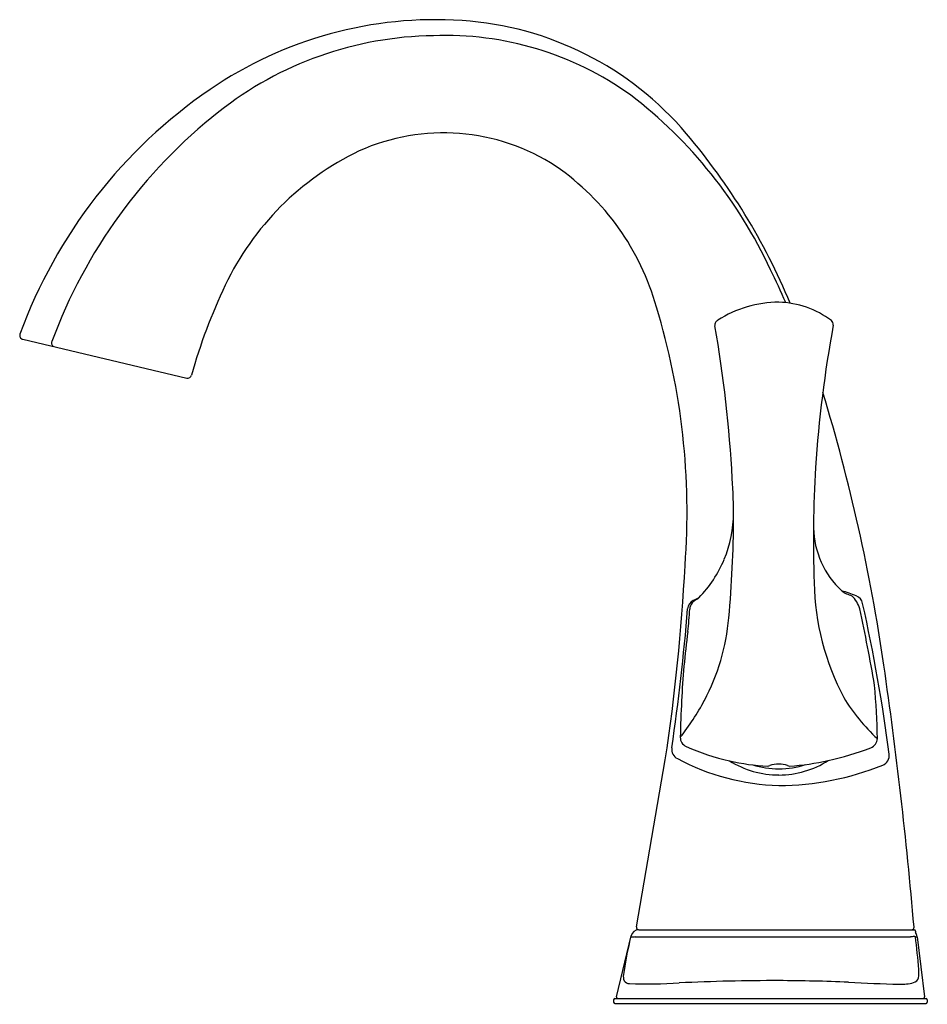
# Model space of a CAD drawing. Units: inches. Extents: x 2429.83 to 2436.83, y 136.31 to 143.91.
import ezdxf

# ---------------------------------------------------------------- set-up
doc = ezdxf.new("R2010")
doc.units = ezdxf.units.IN
doc.header["$LTSCALE"] = 0.64311
doc.header["$MEASUREMENT"] = 0
doc.layers.get('0').update_dxf_attribs({"color": 255, "linetype": 'CONTINUOUS'})
doc.layers.get('Defpoints').update_dxf_attribs({"linetype": 'CONTINUOUS'})
doc.styles.get("Standard").update_dxf_attribs({"font": 'txt', "width": 0.8})

msp = doc.modelspace()

# ---------------------------------------------------------------- linework, layer by layer
for p, q in [((2429.8511, 141.4405), (2431.1164, 141.1414)), ((2434.5839, 136.9088), (2434.8068, 138.1967)), ((2434.6036, 136.8854), (2436.7262, 136.8854)), ((2434.4308, 136.3685), (2434.5432, 136.8393)), ((2434.575, 136.8303), (2436.6983, 136.8303)), ((2436.7364, 136.8325), (2436.7498, 136.8325)), ((2436.7498, 136.8325), (2436.8064, 136.3674)), ((2434.4089, 136.3462), (2434.4089, 136.3262)), ((2434.4189, 136.3562), (2436.818, 136.3562)), ((2436.828, 136.3462), (2436.828, 136.3262)), ((2434.4189, 136.3162), (2436.818, 136.3162))]:
    msp.add_line(p, q)
for centre, radius, start, end in [((2433.0358, 140.8259), 3.0801, 86.21041, 124.38594), ((2433.0751, 141.4191), 2.4855, 40.27734, 86.21041), ((2433.055, 141.0498), 2.7326, 90.76904, 128.26411), ((2433.1132, 141.339), 2.4451, 54.36687, 92.2242), ((2433.5094, 140.1338), 3.9187, 124.38594, 159.8971), ((2432.3483, 140.4659), 3.6021, 24.78848, 52.5678), ((2433.8613, 140.0276), 4.0345, 128.26411, 159.7646), ((2433.0961, 141.4449), 1.5881, 56.84734, 114.21267), ((2431.1602, 139.7965), 4.9954, 22.63431, 40.27734), ((2433.3981, 140.9112), 2.1994, 115.68566, 154.49156), ((2432.8498, 141.16), 1.9619, 15.63476, 55.37434), ((2430.4358, 139.4017), 5.7869, 23.65304, 26.41509), ((2435.2659, 140.0199), 4.269, 154.49156, 164.46981), ((2435.6874, 140.8416), 0.8853, 90.2613, 122.50457), ((2435.6646, 141.0252), 0.7019, 52.84161, 88.47185), ((2429.5415, 140.105), 5.4337, 355.68475, 16.94656), ((2435.2523, 141.5322), 0.0691, 125.97957, 147.10065), ((2436.0661, 141.555), 0.0371, 352.99171, 52.80665), ((2435.2224, 141.5516), 0.0335, 147.10065, 189.94852), ((2425.4184, 139.8319), 9.9201, 3.09127, 9.94852), ((2445.4188, 139.8309), 9.4732, 169.54167, 176.23672), ((2429.8581, 141.4702), 0.0305, 159.8971, 256.7), ((2430.1025, 141.4109), 0.0294, 155.54619, 246.96352), ((2431.1234, 141.1711), 0.0305, 256.7, 344.46981), ((2422.3786, 136.8748), 14.2626, 8.27354, 16.9437), ((2445.2016, 139.9015), 9.2521, 176.58442, 182.09617), ((2430.8566, 140.0761), 4.477, 359.84159, 3.724), ((2434.397, 140.1032), 0.937, 337.41146, 359.90203), ((2426.5979, 140.0879), 8.7357, 354.77095, 359.84159), ((2436.636, 140.0023), 0.6863, 181.37628, 226.95329), ((2419.6659, 140.4986), 15.3149, 351.35547, 356.99655), ((2434.3933, 140.1049), 0.9411, 315.64147, 337.39879), ((2437.9328, 139.5983), 1.9774, 181.02018, 207.79206), ((2435.5442, 138.3988), 1.152, 114.51544, 116.87826), ((2435.8083, 138.6241), 1.1082, 132.04816, 132.86629), ((2435.736, 138.0948), 1.4708, 68.30329, 72.93763), ((2436.309, 139.6944), 0.2397, 233.84217, 254.87573), ((2436.085, 139.2964), 0.232, 16.42726, 45.87862), ((2436.2497, 139.3858), 0.0813, 12.65025, 68.30329), ((2435.0598, 139.3545), 0.0806, 116.87826, 175.32994), ((2435.0849, 139.3519), 0.0897, 109.8557, 174.94899), ((2423.9298, 136.6206), 12.7077, 7.32578, 12.65025), ((2417.8016, 140.7643), 17.2351, 351.74128, 355.32994), ((2433.0212, 139.4437), 1.9761, 352.49311, 357.56637), ((2422.8584, 136.4717), 13.7562, 9.62988, 12.12895), ((2433.607, 139.4464), 1.6973, 332.18902, 354.77095), ((2441.3925, 138.3406), 6.4675, 172.49311, 177.24633), ((2402.4877, 133.9824), 34.3626, 4.88252, 8.27354), ((2430.8906, 138.2667), 5.5533, 0.96624, 5.22973), ((2433.5005, 139.5026), 1.8176, 321.49626, 332.18902), ((2444.8336, 138.1751), 9.9125, 177.24633, 178.86765), ((2437.4565, 139.4572), 1.4934, 211.52924, 227.26547), ((2434.9972, 138.3679), 0.0743, 177.59061, 247.01679), ((2436.3636, 138.3637), 0.0795, 291.49377, 357.53466), ((2434.9367, 138.2771), 0.0796, 171.70878, 242.74698), ((2435.7435, 140.0741), 1.9366, 246.39906, 256.82811), ((2435.5601, 140.4643), 2.3285, 282.50213, 290.95253), ((2436.4532, 138.2307), 0.0813, 292.6325, 7.32578), ((2435.7284, 139.7543), 1.7556, 241.85303, 268.5282), ((2435.683, 138.8009), 0.7212, 238.12791, 270.02286), ((2435.6759, 139.8244), 1.6781, 257.13309, 267.30447), ((2435.6809, 138.7952), 0.6682, 252.60288, 270.21269), ((2435.6824, 137.9549), 0.2095, 89.75305, 109.48354), ((2435.6808, 138.7954), 0.7158, 270.20195, 302.38281), ((2435.6837, 137.9627), 0.2017, 70.86037, 90.11351), ((2435.6808, 138.7954), 0.6683, 270.21506, 288.20201), ((2435.6829, 140.1323), 2.133, 270.01236, 292.07375), ((2435.6204, 140.222), 2.0789, 274.00154, 282.32541), ((2435.597, 138.1787), 0.0306, 269.96194, 300.4987), ((2435.7744, 138.2021), 0.0547, 243.32945, 260.57723), ((2434.6015, 136.8254), 0.06, 90, 166.5745), ((2434.6036, 136.9054), 0.02, 170.18161, 270), ((2436.7057, 136.9054), 0.02, 269.93644, 4.88252), ((2436.7261, 136.8751), 0.0103, 2.16394, 89.6109), ((2436.9572, 136.8697), 0.2209, 178.50084, 181.50135), ((2436.6924, 136.8266), 0.0577, 5.85718, 40.26545), ((2437.442, 136.1079), 2.9895, 166.73115, 171.68144), ((2434.7746, 134.2611), 2.5769, 94.44265, 95.21737), ((2436.7735, 136.3825), 0.454, 96.09735, 99.53336), ((2436.7285, 136.8155), 0.0187, 65.30522, 99.9479), ((2430.3944, 136.0518), 6.3898, 4.73702, 7.01858), ((2436.5902, 136.5557), 0.1739, 346.5826, 7.8744), ((2434.5738, 136.5272), 0.0908, 171.68144, 202.36309), ((2434.5354, 136.5271), 0.0571, 217.02064, 264.83935), ((2435.6562, 121.1192), 15.3744, 89.89902, 92.76429), ((2435.633, 122.9174), 13.5762, 87.51619, 89.7875), ((2436.7103, 136.527), 0.0503, 284.32454, 346.5826), ((2434.6706, 140.1323), 3.6647, 267.80541, 273.81986), ((2436.9249, 149.9869), 13.5244, 267.01796, 268.67303), ((2436.6244, 136.8636), 0.3977, 268.1748, 284.32454), ((2434.4189, 136.3462), 0.01, 90, 180), ((2434.4405, 136.3662), 0.01, 166.5745, 270), ((2436.7965, 136.3662), 0.01, 272.95842, 6.92968), ((2436.818, 136.3462), 0.01, 360, 90), ((2434.4189, 136.3262), 0.01, 180, 270), ((2436.818, 136.3262), 0.01, 270, 0)]:
    msp.add_arc(centre, radius, start, end)

# ---------------------------------------------------------------- texts
at = {"layer": 'Defpoints'}
for tag, p, s in [('TRADENAME', (2435.6146, 136.3125), 'MEDLEY'), ('MODELNUMBER', (2435.6146, 136.3142), 'K-27371-4'), ('PRODUCT', (2435.6146, 136.3109), 'BATHROOM SINK FAUCET')]:
    msp.add_attdef(tag, p, s, height=0.001, dxfattribs=at)

doc.saveas('drawing.dxf')
